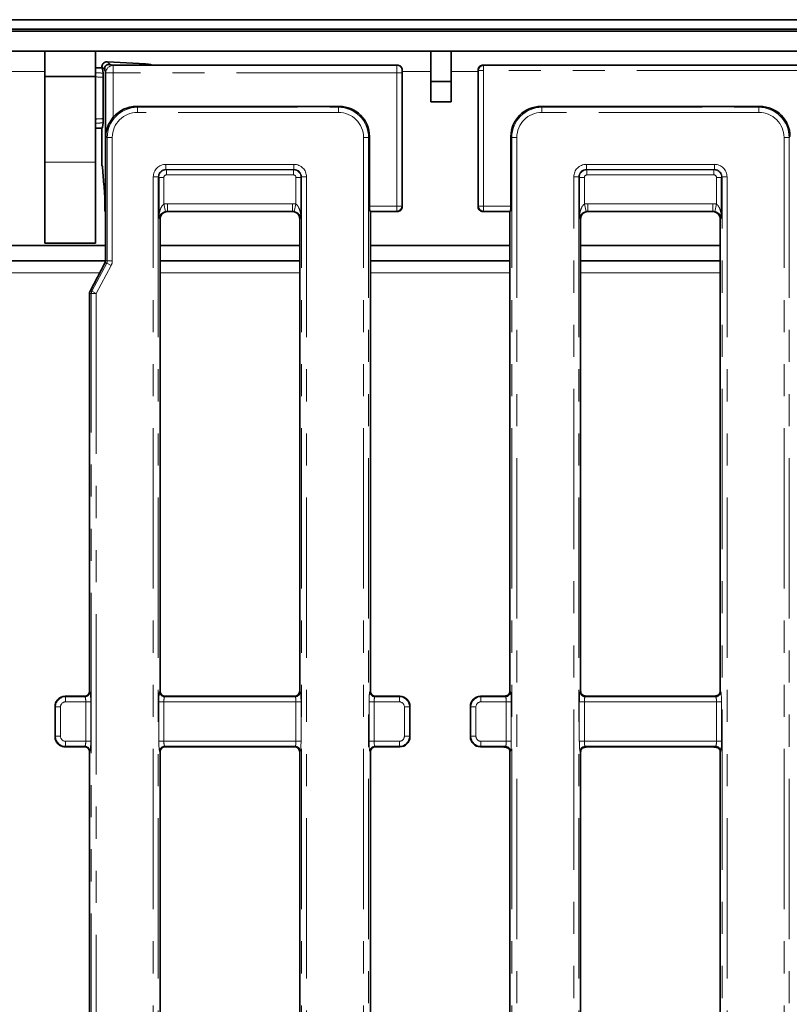
# Model space of a CAD drawing. Units: millimetres. Extents: x 8 to 632, y -62 to 415.
# Drawn here: x 170 to 201, y 175 to 214 of the extents above; entities that cross this region are included whole.
import ezdxf

# ---------------------------------------------------------------- set-up
doc = ezdxf.new("R2010")
doc.units = ezdxf.units.MM
doc.linetypes.add('PHANTOM', pattern=[12.7, 6.35, -1.27, 1.27, -1.27, 1.27, -1.27])

msp = doc.modelspace()

# ---------------------------------------------------------------- linework, layer by layer
at = {"color": 7, "linetype": 'Continuous', "lineweight": 35}
for p, q in [((266.891, 213.83), (67.691, 213.83)), ((70.091, 213.451), (270.091, 213.451)), ((269.991, 213.382), (70.191, 213.382)), ((269.991, 212.582), (70.191, 212.582)), ((171.091, 211.582), (171.091, 212.582)), ((173.091, 212.582), (173.091, 211.582)), ((186.391, 212.582), (186.391, 211.382)), ((187.191, 212.582), (187.191, 211.382)), ((173.359, 211.93), (173.091, 211.93)), ((173.348, 211.945), (173.348, 211.93)), ((175.075, 212.081), (173.565, 212.156)), ((175.337, 212.03), (173.79, 212.03)), ((185.058, 212.03), (175.337, 212.03)), ((185.257, 211.831), (185.257, 206.43)), ((185.257, 211.831), (185.257, 211.831)), ((188.257, 206.43), (188.257, 211.831)), ((188.257, 211.831), (188.257, 211.831)), ((251.724, 212.03), (188.457, 212.03)), ((173.091, 211.582), (171.091, 211.582)), ((171.091, 211.582), (171.091, 208.182)), ((173.091, 211.582), (173.091, 208.182)), ((173.399, 209.913), (173.399, 211.547)), ((173.491, 206.23), (173.491, 211.731)), ((186.391, 211.382), (187.191, 211.382)), ((186.391, 210.582), (186.391, 211.382)), ((187.191, 211.382), (187.191, 210.582)), ((174.721, 210.395), (182.76, 210.395)), ((187.191, 210.582), (186.391, 210.582)), ((190.754, 210.395), (199.427, 210.395)), ((173.091, 209.53), (173.359, 209.53)), ((173.348, 209.53), (173.348, 208.056)), ((183.956, 209.2), (183.956, 206.449)), ((189.559, 206.449), (189.559, 209.2)), ((171.091, 208.182), (171.091, 204.982)), ((173.091, 208.182), (173.091, 204.982)), ((173.377, 207.987), (173.43, 207.279)), ((175.606, 205.982), (175.606, 207.582)), ((181.242, 207.582), (181.242, 205.982)), ((192.273, 205.982), (192.273, 207.582)), ((197.908, 207.582), (197.908, 205.982)), ((173.43, 207.294), (173.43, 207.279)), ((173.469, 206.54), (173.469, 206.252)), ((173.47, 206.54), (173.469, 206.54)), ((185.257, 206.43), (185.257, 206.43)), ((188.257, 206.43), (188.257, 206.43)), ((173.491, 206.23), (173.469, 206.252)), ((173.491, 204.28), (173.491, 206.23)), ((175.657, 205.931), (175.657, 187.23)), ((175.956, 206.23), (180.892, 206.23)), ((181.191, 187.23), (181.191, 205.931)), ((183.972, 206.249), (183.991, 206.23)), ((183.991, 187.23), (183.991, 206.23)), ((183.991, 206.23), (185.058, 206.23)), ((188.457, 206.23), (189.524, 206.23)), ((189.524, 206.23), (189.543, 206.249)), ((189.524, 206.23), (189.524, 187.23)), ((192.324, 205.931), (192.324, 187.23)), ((192.623, 206.23), (197.558, 206.23)), ((197.857, 187.23), (197.857, 205.931)), ((173.491, 204.882), (166.691, 204.882)), ((173.091, 204.982), (171.091, 204.982)), ((181.191, 204.882), (175.657, 204.882)), ((189.524, 204.882), (183.991, 204.882)), ((197.857, 204.882), (192.324, 204.882)), ((173.491, 204.279), (166.691, 204.279)), ((173.468, 204.187), (172.88, 203.074)), ((181.191, 204.279), (175.657, 204.279)), ((189.524, 204.279), (183.991, 204.279)), ((197.857, 204.279), (192.324, 204.279)), ((172.857, 202.981), (172.857, 187.23)), ((172.658, 187.03), (171.89, 187.03)), ((180.991, 187.03), (175.857, 187.03)), ((185.158, 187.03), (184.19, 187.03)), ((189.09, 187.03), (188.357, 187.03)), ((197.424, 187.03), (192.752, 187.03)), ((171.491, 185.429), (171.491, 186.632)), ((171.491, 186.632), (171.491, 186.632)), ((185.557, 186.631), (185.557, 185.43)), ((187.957, 185.43), (187.957, 186.631)), ((171.491, 185.429), (171.491, 185.429)), ((172.658, 185.03), (171.89, 185.03)), ((180.991, 185.03), (175.857, 185.03)), ((185.158, 185.03), (184.19, 185.03)), ((189.072, 185.03), (188.357, 185.03)), ((197.406, 185.03), (192.77, 185.03)), ((172.857, 184.831), (172.857, 164.83)), ((175.657, 184.831), (175.657, 164.83)), ((181.191, 164.83), (181.191, 184.831)), ((183.991, 164.83), (183.991, 184.831)), ((189.524, 184.831), (189.524, 164.83)), ((192.324, 184.831), (192.324, 164.83)), ((197.857, 164.83), (197.857, 184.831))]:
    msp.add_line(p, q, dxfattribs=at)
at = {"color": 8, "linetype": 'PHANTOM', "lineweight": 18}
for p, q in [((171.091, 211.782), (169.091, 211.782)), ((173.472, 211.85), (173.349, 211.972)), ((173.565, 212.156), (173.671, 212.049)), ((173.79, 212.03), (173.801, 212.019)), ((173.801, 212.019), (173.801, 211.72)), ((173.801, 212.019), (185.047, 212.019)), ((185.047, 212.019), (185.058, 212.03)), ((185.257, 211.831), (185.246, 211.82)), ((186.391, 211.782), (185.257, 211.782)), ((188.257, 211.782), (187.191, 211.782)), ((188.276, 211.812), (188.257, 211.831)), ((188.476, 211.812), (188.276, 211.812)), ((188.276, 206.449), (188.276, 211.812)), ((188.457, 212.03), (188.476, 212.011)), ((188.476, 211.812), (188.476, 212.011)), ((188.476, 212.011), (251.706, 212.011)), ((251.706, 211.812), (188.476, 211.812)), ((188.476, 211.812), (188.476, 206.449)), ((173.502, 211.72), (173.491, 211.731)), ((173.502, 209.224), (173.502, 211.72)), ((173.502, 211.72), (173.801, 211.72)), ((173.801, 211.72), (173.801, 209.964)), ((185.039, 211.72), (173.801, 211.72)), ((185.039, 211.72), (185.238, 211.72)), ((185.039, 206.449), (185.039, 211.72)), ((185.238, 211.72), (185.238, 206.449)), ((174.721, 210.395), (174.758, 210.359)), ((174.758, 210.359), (182.724, 210.359)), ((174.758, 210.359), (174.758, 210.16)), ((182.724, 210.359), (182.76, 210.395)), ((182.724, 210.359), (182.724, 210.16)), ((190.754, 210.395), (190.791, 210.359)), ((190.791, 210.16), (190.791, 210.359)), ((190.791, 210.359), (199.39, 210.359)), ((199.39, 210.359), (199.427, 210.395)), ((199.39, 210.16), (199.39, 210.359)), ((182.724, 210.16), (174.758, 210.16)), ((199.39, 210.16), (190.791, 210.16)), ((173.562, 209.163), (173.502, 209.224)), ((173.562, 204.28), (173.562, 209.163)), ((173.562, 209.163), (173.761, 209.163)), ((173.761, 209.163), (173.761, 204.28)), ((183.72, 140.497), (183.72, 209.163)), ((183.919, 209.163), (183.72, 209.163)), ((183.956, 209.2), (183.919, 209.163)), ((183.919, 209.163), (183.919, 140.497)), ((189.596, 209.163), (189.559, 209.2)), ((189.795, 209.163), (189.596, 209.163)), ((189.596, 140.497), (189.596, 209.163)), ((189.795, 209.163), (189.795, 140.497)), ((200.387, 140.497), (200.387, 209.163)), ((200.586, 209.163), (200.387, 209.163)), ((200.622, 209.2), (200.586, 209.163)), ((200.586, 209.163), (200.586, 140.497)), ((173.091, 208.182), (171.091, 208.182)), ((173.378, 207.985), (173.43, 207.294)), ((175.885, 208.101), (180.963, 208.101)), ((175.885, 208.101), (175.885, 207.902)), ((180.963, 207.902), (175.885, 207.902)), ((175.885, 207.902), (175.905, 207.881)), ((175.905, 207.881), (180.943, 207.881)), ((175.905, 207.682), (175.905, 207.881)), ((180.943, 207.881), (180.963, 207.902)), ((180.943, 207.682), (180.943, 207.881)), ((180.963, 208.101), (180.963, 207.902)), ((192.551, 208.101), (197.63, 208.101)), ((192.551, 207.902), (192.551, 208.101)), ((197.63, 207.902), (192.551, 207.902)), ((192.551, 207.902), (192.572, 207.881)), ((192.572, 207.881), (197.609, 207.881)), ((192.572, 207.682), (192.572, 207.881)), ((197.609, 207.881), (197.63, 207.902)), ((197.609, 207.682), (197.609, 207.881)), ((197.63, 207.902), (197.63, 208.101)), ((175.387, 140.497), (175.387, 207.603)), ((175.387, 207.603), (175.586, 207.603)), ((175.586, 207.603), (175.586, 140.497)), ((175.606, 207.582), (175.586, 207.603)), ((175.806, 207.582), (175.606, 207.582)), ((175.806, 207.582), (175.806, 206.524)), ((180.943, 207.682), (175.905, 207.682)), ((181.042, 207.582), (181.242, 207.582)), ((181.042, 206.524), (181.042, 207.582)), ((181.262, 207.603), (181.242, 207.582)), ((181.262, 140.497), (181.262, 207.603)), ((181.461, 207.603), (181.262, 207.603)), ((181.461, 207.603), (181.461, 140.497)), ((192.053, 142.058), (192.053, 207.603)), ((192.253, 207.603), (192.053, 207.603)), ((192.253, 207.603), (192.253, 142.058)), ((192.273, 207.582), (192.253, 207.603)), ((192.472, 207.582), (192.273, 207.582)), ((192.472, 207.582), (192.472, 206.524)), ((197.609, 207.682), (192.572, 207.682)), ((197.709, 207.582), (197.908, 207.582)), ((197.709, 206.524), (197.709, 207.582)), ((197.929, 207.603), (197.908, 207.582)), ((197.929, 142.058), (197.929, 207.603)), ((198.128, 207.603), (197.929, 207.603)), ((198.128, 207.603), (198.128, 142.058)), ((173.47, 206.54), (173.469, 206.252)), ((175.875, 206.234), (175.806, 206.524)), ((175.945, 206.54), (180.903, 206.54)), ((175.945, 206.241), (175.945, 206.54)), ((180.903, 206.241), (180.903, 206.54)), ((180.973, 206.234), (181.042, 206.524)), ((183.956, 206.449), (185.039, 206.449)), ((185.039, 206.449), (185.238, 206.449)), ((185.039, 206.449), (185.039, 206.249)), ((185.238, 206.449), (185.257, 206.43)), ((188.257, 206.43), (188.276, 206.449)), ((188.476, 206.449), (188.276, 206.449)), ((188.476, 206.449), (189.559, 206.449)), ((188.476, 206.249), (188.476, 206.449)), ((192.542, 206.234), (192.472, 206.524)), ((192.612, 206.54), (197.57, 206.54)), ((192.612, 206.241), (192.612, 206.54)), ((197.57, 206.241), (197.57, 206.54)), ((197.64, 206.234), (197.709, 206.524)), ((175.657, 205.931), (175.606, 205.982)), ((175.945, 206.241), (175.956, 206.23)), ((180.903, 206.241), (175.945, 206.241)), ((180.892, 206.23), (180.903, 206.241)), ((181.242, 205.982), (181.191, 205.931)), ((185.039, 206.249), (183.972, 206.249)), ((185.058, 206.23), (185.039, 206.249)), ((188.476, 206.249), (188.457, 206.23)), ((189.543, 206.249), (188.476, 206.249)), ((192.324, 205.931), (192.273, 205.982)), ((192.612, 206.241), (192.623, 206.23)), ((197.57, 206.241), (192.612, 206.241)), ((197.558, 206.23), (197.57, 206.241)), ((197.908, 205.982), (197.857, 205.931)), ((172.952, 203.074), (173.539, 204.187)), ((173.715, 204.094), (173.128, 202.981)), ((173.539, 204.187), (173.468, 204.187)), ((173.491, 204.28), (173.562, 204.28)), ((173.539, 204.187), (173.715, 204.094)), ((173.562, 204.28), (173.761, 204.28)), ((173.265, 203.803), (166.916, 203.803)), ((181.191, 203.803), (175.657, 203.803)), ((189.524, 203.803), (183.991, 203.803)), ((197.857, 203.803), (192.324, 203.803)), ((172.929, 202.981), (172.857, 202.981)), ((172.88, 203.074), (172.952, 203.074)), ((172.929, 202.981), (173.128, 202.981)), ((172.929, 146.68), (172.929, 202.981)), ((172.952, 203.074), (173.128, 202.981)), ((173.128, 202.981), (173.128, 146.68)), ((172.857, 187.23), (172.876, 187.211)), ((175.638, 187.211), (175.657, 187.23)), ((181.191, 187.23), (181.21, 187.211)), ((183.972, 187.211), (183.991, 187.23)), ((189.524, 187.23), (189.543, 187.211)), ((192.305, 187.211), (192.324, 187.23)), ((197.857, 187.23), (197.876, 187.211)), ((171.889, 187.03), (171.908, 187.011)), ((171.908, 187.011), (172.677, 187.011)), ((171.908, 187.011), (171.908, 186.812)), ((172.709, 186.812), (171.908, 186.812)), ((172.677, 187.011), (172.658, 187.03)), ((172.709, 185.249), (172.709, 186.812)), ((172.709, 186.812), (172.908, 186.812)), ((172.908, 186.812), (172.908, 185.249)), ((175.606, 185.249), (175.606, 186.812)), ((175.606, 186.812), (175.806, 186.812)), ((175.806, 186.812), (175.806, 185.249)), ((181.042, 186.812), (175.806, 186.812)), ((175.857, 187.03), (175.838, 187.011)), ((175.838, 187.011), (181.01, 187.011)), ((181.01, 187.011), (180.991, 187.03)), ((181.042, 185.249), (181.042, 186.812)), ((181.042, 186.812), (181.242, 186.812)), ((181.242, 186.812), (181.242, 185.249)), ((183.94, 185.249), (183.94, 186.812)), ((184.139, 186.812), (183.94, 186.812)), ((184.139, 186.812), (184.139, 185.249)), ((185.14, 186.812), (184.139, 186.812)), ((184.19, 187.03), (184.171, 187.011)), ((184.171, 187.011), (185.14, 187.011)), ((185.14, 187.011), (185.159, 187.03)), ((185.14, 186.812), (185.14, 187.011)), ((188.356, 187.03), (188.375, 187.011)), ((188.375, 187.011), (188.375, 186.812)), ((188.375, 187.011), (189.344, 187.011)), ((189.376, 186.812), (188.375, 186.812)), ((189.344, 187.011), (189.316, 187.039)), ((189.376, 186.812), (189.575, 186.812)), ((189.376, 185.249), (189.376, 186.812)), ((189.575, 186.812), (189.575, 185.249)), ((192.273, 185.249), (192.273, 186.812)), ((192.273, 186.812), (192.472, 186.812)), ((192.472, 186.812), (192.472, 185.249)), ((197.709, 186.812), (192.472, 186.812)), ((192.532, 187.039), (192.504, 187.011)), ((192.504, 187.011), (197.677, 187.011)), ((197.677, 187.011), (197.649, 187.039)), ((197.709, 186.812), (197.908, 186.812)), ((197.709, 185.249), (197.709, 186.812)), ((197.908, 186.812), (197.908, 185.249)), ((171.51, 186.613), (171.491, 186.632)), ((171.51, 186.613), (171.709, 186.613)), ((171.51, 185.448), (171.51, 186.613)), ((171.709, 186.613), (171.709, 185.448)), ((185.538, 186.613), (185.339, 186.613)), ((185.339, 185.448), (185.339, 186.613)), ((185.557, 186.632), (185.538, 186.613)), ((185.538, 186.613), (185.538, 185.448)), ((187.976, 186.613), (187.957, 186.632)), ((187.976, 186.613), (188.176, 186.613)), ((187.976, 185.448), (187.976, 186.613)), ((188.176, 186.613), (188.176, 185.448)), ((171.491, 185.429), (171.51, 185.448)), ((171.51, 185.448), (171.709, 185.448)), ((185.538, 185.448), (185.339, 185.448)), ((185.538, 185.448), (185.557, 185.429)), ((187.957, 185.429), (187.976, 185.448)), ((187.976, 185.448), (188.176, 185.448)), ((171.908, 185.049), (171.889, 185.03)), ((171.908, 185.249), (172.709, 185.249)), ((171.908, 185.249), (171.908, 185.049)), ((172.677, 185.049), (171.908, 185.049)), ((172.658, 185.03), (172.677, 185.049)), ((172.709, 185.249), (172.908, 185.249)), ((175.606, 185.249), (175.806, 185.249)), ((175.806, 185.249), (181.042, 185.249)), ((181.01, 185.049), (175.838, 185.049)), ((175.838, 185.049), (175.857, 185.03)), ((180.991, 185.03), (181.01, 185.049)), ((181.042, 185.249), (181.242, 185.249)), ((184.139, 185.249), (183.94, 185.249)), ((184.139, 185.249), (185.14, 185.249)), ((185.14, 185.049), (184.171, 185.049)), ((184.171, 185.049), (184.19, 185.03)), ((185.14, 185.049), (185.14, 185.249)), ((185.159, 185.03), (185.14, 185.049)), ((188.375, 185.049), (188.356, 185.03)), ((188.375, 185.249), (189.376, 185.249)), ((188.375, 185.249), (188.375, 185.049)), ((189.344, 185.049), (188.375, 185.049)), ((189.314, 185.019), (189.344, 185.049)), ((189.376, 185.249), (189.575, 185.249)), ((192.273, 185.249), (192.472, 185.249)), ((192.472, 185.249), (197.709, 185.249)), ((197.677, 185.049), (192.504, 185.049)), ((192.504, 185.049), (192.533, 185.02)), ((197.647, 185.02), (197.677, 185.049)), ((197.709, 185.249), (197.908, 185.249)), ((172.876, 184.85), (172.857, 184.831)), ((175.657, 184.831), (175.638, 184.85)), ((181.21, 184.85), (181.191, 184.831)), ((183.991, 184.831), (183.972, 184.85)), ((189.543, 184.85), (189.524, 184.831)), ((192.324, 184.831), (192.305, 184.85)), ((197.876, 184.85), (197.857, 184.831))]:
    msp.add_line(p, q, dxfattribs=at)
for centre, radius, start, end in [((173.803, 211.718), 0.302, 90.5081, 179.4919), ((185.045, 211.818), 0.201, 0.5081, 89.4919), ((188.477, 211.81), 0.201, 90.5081, 179.4919), ((185.037, 206.45), 0.201, 270.5081, 359.4919), ((188.477, 206.45), 0.201, 180.5081, 269.4919), ((173.129, 202.981), 0.201, 152.3628, 180.0047), ((172.675, 187.212), 0.201, 270.5081, 359.4919), ((175.839, 187.212), 0.201, 180.5081, 269.4919), ((181.009, 187.212), 0.201, 270.5081, 359.4919), ((184.173, 187.212), 0.201, 180.5081, 269.4919), ((189.342, 187.212), 0.201, 270.5081, 359.4919), ((192.506, 187.212), 0.201, 180.5081, 269.4919), ((197.675, 187.212), 0.201, 270.5081, 359.4919), ((172.675, 184.848), 0.201, 0.5081, 89.4919), ((175.839, 184.848), 0.201, 90.5081, 179.4919), ((181.009, 184.848), 0.201, 0.5081, 89.4919), ((184.173, 184.848), 0.201, 90.5081, 179.4919), ((189.342, 184.848), 0.201, 0.5081, 89.4919), ((192.506, 184.848), 0.201, 90.5081, 179.4919), ((197.675, 184.848), 0.201, 0.5081, 89.4919)]:
    msp.add_arc(centre, radius, start, end, dxfattribs=at)
at = {"color": 7, "linetype": 'Continuous', "lineweight": 35}
for centre, major_axis, ratio, start_param, end_param in [((173.423, 212.01), (0.026, 0.21), 0.335521, 1.789496, 1.925164), ((173.359, 210.73), (0, 1.2), 0.052408, 5.671108, 6.283185), ((173.041, 212.48), (-0.43, 0.804), 0.162906, 3.436996, 3.728446), ((173.443, 212.078), (0.243, 0.033), 0.29561, 1.008186, 1.121484), ((173.041, 212.48), (0.804, -0.43), 0.162906, 5.696332, 5.987782), ((175.283, 211.838), (0.464, -0.153), 0.408434, 1.589346, 2.164307), ((185.157, 211.905), (0.221, -0.072), 0.464126, 2.177649, 2.180226), ((188.358, 211.905), (0.221, 0.072), 0.464126, 0.961366, 0.963944), ((174.73, 209.191), (-0.855, 0.855), 0.992433, 5.501585, 6.375639), ((182.751, 209.191), (0.855, 0.855), 0.992433, 5.501585, 7.064785), ((190.764, 209.191), (-0.855, 0.855), 0.992433, 5.501585, 7.064785), ((199.418, 209.191), (0.855, 0.855), 0.992433, 5.501585, 7.064785), ((173.359, 210.73), (0, 1.2), 0.052408, 3.141593, 3.75367), ((183.973, 206.449), (0, 0.2), 0.087489, 1.570796, 3.054326), ((189.542, 206.449), (0, 0.2), 0.087489, 3.228859, 4.712389), ((175.959, 205.929), (0.214, -0.214), 0.992433, 2.359993, 3.923193), ((180.89, 205.929), (0.214, 0.214), 0.992433, 5.501585, 7.064785), ((185.157, 206.356), (0.221, 0.072), 0.464126, 4.102959, 4.105537), ((188.358, 206.356), (0.221, -0.072), 0.464126, 5.319241, 5.321819), ((192.625, 205.929), (0.214, -0.214), 0.992433, 2.359993, 3.923193), ((197.556, 205.929), (0.214, 0.214), 0.992433, 5.501585, 7.064785), ((173.29, 204.28), (0.201, 0), 0.996195, 5.799135, 6.283185), ((173.058, 202.981), (-0.201, 0), 0.996195, 5.799135, 6.283185), ((172.657, 187.231), (0.142, -0.142), 0.992433, 5.501585, 7.064785), ((175.858, 187.231), (-0.142, -0.142), 0.992433, 5.501585, 7.064785), ((180.99, 187.231), (-0.142, 0.142), 0.992433, 2.359993, 3.923193), ((184.191, 187.231), (0.142, 0.142), 0.992433, 2.359993, 3.923193), ((189.323, 187.231), (0.142, -0.142), 0.992433, 0.096814, 0.7816), ((192.525, 187.231), (-0.142, -0.142), 0.992433, 5.501585, 6.232131), ((197.657, 187.231), (-0.142, 0.142), 0.992433, 3.233762, 3.923193), ((171.642, 186.78), (0.468, 0.16), 0.411517, 0.876129, 0.879158), ((185.307, 186.78), (0.423, -0.121), 0.51909, 2.071697, 2.074125), ((185.156, 186.629), (0.284, 0.284), 0.995449, 5.501585, 7.064785), ((188.358, 186.629), (0.284, -0.284), 0.995449, 2.359993, 3.923193), ((188.208, 186.78), (0.423, 0.121), 0.51909, 1.067467, 1.069896), ((185.307, 186.78), (-0.121, 0.423), 0.51909, 4.20906, 4.211488), ((188.208, 186.78), (0.121, 0.423), 0.51909, 2.071697, 2.074125), ((185.156, 185.431), (0.284, -0.284), 0.995449, 5.501585, 7.064785), ((185.307, 185.281), (0.121, 0.423), 0.51909, 5.21329, 5.215718), ((188.208, 185.281), (-0.121, 0.423), 0.51909, 1.067467, 1.069896), ((188.358, 185.431), (0.284, 0.284), 0.995449, 2.359993, 3.923193), ((171.642, 185.281), (0.468, -0.16), 0.411517, 5.404027, 5.407056), ((172.657, 184.83), (-0.142, -0.142), 0.992433, 2.359993, 3.923193), ((175.858, 184.83), (0.142, -0.142), 0.992433, 2.359993, 3.923193), ((180.99, 184.83), (0.142, 0.142), 0.992433, 5.501585, 7.064785), ((184.191, 184.83), (-0.142, 0.142), 0.992433, 5.501585, 7.064785), ((185.307, 185.281), (0.423, 0.121), 0.51909, 4.20906, 4.211488), ((188.208, 185.281), (0.423, -0.121), 0.51909, 5.21329, 5.215718), ((189.323, 184.83), (-0.142, -0.142), 0.992433, 2.359993, 2.923948), ((192.525, 184.83), (0.142, -0.142), 0.992433, 3.310019, 3.923193), ((197.657, 184.83), (0.142, 0.142), 0.992433, 5.501585, 6.07053)]:
    msp.add_ellipse(centre, major_axis=major_axis, ratio=ratio, start_param=start_param, end_param=end_param, dxfattribs=at)
at = {"color": 8, "linetype": 'PHANTOM', "lineweight": 18}
for centre, major_axis, ratio, start_param, end_param in [((185.048, 211.72), (0, 0.3), 0.029163, 0.087266, 1.570796), ((185.247, 211.72), (0, 0.1), 0.087489, 0.087266, 1.570796), ((166.827, 210.73), (11.43, 0), 0.104986, 0.958719, 0.990865), ((166.81, 210.73), (11.43, 0), 0.087489, 0.95637, 0.98904), ((174.765, 209.156), (0.853, -0.853), 0.994933, 2.359993, 3.923193), ((182.716, 209.156), (0.853, 0.853), 0.994933, 5.501585, 7.064785), ((190.799, 209.156), (0.853, -0.853), 0.994933, 2.359993, 3.923193), ((199.383, 209.156), (0.853, 0.853), 0.994933, 5.501585, 7.064785), ((166.81, 210.73), (11.43, 0), 0.087489, 5.294145, 5.326815), ((174.765, 209.156), (-0.712, 0.712), 0.992433, 5.501585, 7.064785), ((182.716, 209.156), (0.712, 0.712), 0.992433, 5.501585, 7.064785), ((190.799, 209.156), (-0.712, 0.712), 0.992433, 5.501585, 7.064785), ((199.383, 209.156), (0.712, 0.712), 0.992433, 5.501585, 7.064785), ((166.827, 210.73), (11.43, 0), 0.104986, 5.292321, 5.324467), ((175.889, 207.599), (-0.356, 0.356), 0.992433, 5.501585, 7.064785), ((175.889, 207.599), (0.216, -0.216), 0.982556, 2.359993, 3.923193), ((175.906, 207.582), (0.212, 0.212), 0.997497, 0.789196, 2.352396), ((180.942, 207.582), (0.212, -0.212), 0.997497, 0.789196, 2.352396), ((180.96, 207.599), (0.356, 0.356), 0.992433, 5.501585, 7.064785), ((180.96, 207.599), (0.216, 0.216), 0.982556, 5.501585, 7.064785), ((192.555, 207.599), (-0.356, 0.356), 0.992433, 5.501585, 7.064785), ((192.555, 207.599), (0.216, -0.216), 0.982556, 2.359993, 3.923193), ((192.573, 207.582), (0.212, 0.212), 0.997497, 0.789196, 2.352396), ((197.609, 207.582), (-0.212, 0.212), 0.997497, 3.930789, 5.493989), ((197.626, 207.599), (0.356, 0.356), 0.992433, 5.501585, 7.064785), ((197.626, 207.599), (0.216, 0.216), 0.982556, 5.501585, 7.064785), ((175.906, 207.582), (-0.0712, 0.0712), 0.992433, 5.501585, 7.064785), ((180.942, 207.582), (0.0712, 0.0712), 0.992433, 5.501585, 7.064785), ((192.573, 207.582), (-0.0712, 0.0712), 0.992433, 5.501585, 7.064785), ((197.609, 207.582), (0.0712, 0.0712), 0.992433, 5.501585, 7.064785), ((175.95, 205.938), (0.427, -0.427), 0.992433, 2.359993, 2.594038), ((180.898, 205.938), (0.427, 0.427), 0.992433, 0.547555, 0.7816), ((192.616, 205.938), (0.427, -0.427), 0.992433, 2.359993, 2.594038), ((197.565, 205.938), (0.427, 0.427), 0.992433, 0.547555, 0.7816), ((175.95, 205.938), (-0.217, 0.217), 0.977691, 5.501585, 5.73563), ((180.898, 205.938), (0.217, 0.217), 0.977691, 0.547555, 0.7816), ((192.616, 205.938), (-0.217, 0.217), 0.977691, 5.501585, 5.73563), ((197.565, 205.938), (0.217, 0.217), 0.977691, 0.547555, 0.7816), ((173.36, 204.28), (0.202, 0), 0.988685, 5.799135, 6.283185), ((173.36, 204.28), (0.402, 0), 0.996195, 5.799135, 6.283185), ((172.873, 186.812), (0, 0.4), 0.087489, 4.712389, 6.195919), ((175.641, 186.812), (0, 0.4), 0.087489, 0.087266, 1.570796), ((181.207, 186.812), (0, 0.4), 0.087489, 4.712389, 6.195919), ((183.975, 186.812), (0, 0.4), 0.087489, 0.087266, 1.570796), ((189.54, 186.812), (0, 0.4), 0.087489, 4.712389, 6.195919), ((192.308, 186.812), (0, 0.4), 0.087489, 0.087266, 1.570796), ((197.873, 186.812), (0, 0.4), 0.087489, 4.712389, 6.195919), ((171.91, 186.611), (0.283, -0.283), 0.999971, 2.359993, 3.923193), ((171.91, 186.611), (0.142, -0.142), 0.992433, 2.359993, 3.923193), ((172.674, 186.812), (0, 0.2), 0.174977, 4.712389, 6.195919), ((175.841, 186.812), (0, 0.2), 0.174977, 0.087266, 1.570796), ((181.007, 186.812), (0, 0.2), 0.174977, 4.712389, 6.195919), ((184.174, 186.812), (0, 0.2), 0.174977, 0.087266, 1.570796), ((185.138, 186.611), (0.283, 0.283), 0.999971, 5.501585, 7.064785), ((185.138, 186.611), (-0.142, -0.142), 0.992433, 2.359993, 3.923193), ((188.376, 186.611), (0.283, -0.283), 0.999971, 2.359993, 3.923193), ((188.376, 186.611), (-0.142, 0.142), 0.992433, 5.501585, 7.064785), ((189.341, 186.812), (0, 0.2), 0.174977, 4.712389, 6.195919), ((192.507, 186.812), (0, 0.2), 0.174977, 0.087266, 1.570796), ((197.674, 186.812), (0, 0.2), 0.174977, 4.712389, 6.195919), ((171.91, 185.449), (0.283, 0.283), 0.999971, 2.359993, 3.923193), ((171.91, 185.449), (-0.142, -0.142), 0.992433, 5.501585, 7.064785), ((185.138, 185.449), (0.142, -0.142), 0.992433, 5.501585, 7.064785), ((185.138, 185.449), (0.283, -0.283), 0.999971, 5.501585, 7.064785), ((188.376, 185.449), (0.283, 0.283), 0.999971, 2.359993, 3.923193), ((188.376, 185.449), (0.142, 0.142), 0.992433, 2.359993, 3.923193), ((172.674, 185.249), (0, 0.2), 0.174977, 3.228859, 4.712389), ((172.873, 185.249), (0, 0.4), 0.087489, 3.228859, 4.712389), ((175.641, 185.249), (0, 0.4), 0.087489, 1.570796, 3.054326), ((175.841, 185.249), (0, 0.2), 0.174977, 1.570796, 3.054326), ((181.007, 185.249), (0, 0.2), 0.174977, 3.228859, 4.712389), ((181.207, 185.249), (0, 0.4), 0.087489, 3.228859, 4.712389), ((183.975, 185.249), (0, 0.4), 0.087489, 1.570796, 3.054326), ((184.174, 185.249), (0, 0.2), 0.174977, 1.570796, 3.054326), ((189.341, 185.249), (0, 0.2), 0.174977, 3.228859, 4.712389), ((189.54, 185.249), (0, 0.4), 0.087489, 3.228859, 4.712389), ((192.308, 185.249), (0, 0.4), 0.087489, 1.570796, 3.054326), ((192.507, 185.249), (0, 0.2), 0.174977, 1.570796, 3.054326), ((197.674, 185.249), (0, 0.2), 0.174977, 3.228859, 4.712389), ((197.873, 185.249), (0, 0.4), 0.087489, 3.228859, 4.712389)]:
    msp.add_ellipse(centre, major_axis=major_axis, ratio=ratio, start_param=start_param, end_param=end_param, dxfattribs=at)
at = {"color": 7, "linetype": 'Continuous', "lineweight": 35}
for points, knots in [([(173.349, 211.972), (173.353, 211.999), (173.362, 212.05), (173.416, 212.117), (173.487, 212.154), (173.522, 212.156), (173.54, 212.157)], [0, 0, 0, 0, 0.251738, 0.496089, 0.74103, 1, 1, 1, 1]), ([(173.472, 211.85), (173.463, 211.876), (173.453, 211.906), (173.477, 211.974), (173.486, 211.99), (173.494, 212.002), (173.503, 212.012), (173.51, 212.02), (173.52, 212.027), (173.535, 212.038), (173.573, 212.055), (173.622, 212.059), (173.653, 212.053), (173.671, 212.049)], [0, 0, 0, 0, 0.3950841, 0.4444519, 0.4646083, 0.4849523, 0.4954747, 0.5060549, 0.5158545, 0.5331014, 0.5772904, 0.7398935, 1, 1, 1, 1]), ([(185.257, 211.831), (185.256, 211.846), (185.254, 211.883), (185.23, 211.938), (185.185, 211.989), (185.126, 212.024), (185.081, 212.028), (185.058, 212.03)], [0, 0, 0, 0, 0.1399304, 0.3543026, 0.5690757, 0.7845533, 1, 1, 1, 1]), ([(188.457, 212.03), (188.434, 212.028), (188.389, 212.024), (188.329, 211.989), (188.284, 211.938), (188.261, 211.883), (188.258, 211.846), (188.257, 211.831)], [0, 0, 0, 0, 0.215447, 0.430924, 0.645697, 0.86007, 1, 1, 1, 1]), ([(173.395, 211.713), (173.396, 211.698), (173.397, 211.668), (173.399, 211.608), (173.399, 211.566), (173.399, 211.547)], [0, 0, 0, 0, 0.354016, 0.708132, 1, 1, 1, 1]), ([(173.399, 209.913), (173.399, 209.891), (173.399, 209.846), (173.397, 209.788), (173.396, 209.761), (173.395, 209.748)], [0, 0, 0, 0, 0.349085, 0.698054, 1, 1, 1, 1]), ([(173.801, 209.964), (173.75, 209.896), (173.625, 209.728), (173.531, 209.474), (173.505, 209.294), (173.502, 209.225), (173.502, 209.224)], [0, 0, 0, 0, 0.291932, 0.7288, 0.996395, 1, 1, 1, 1]), ([(173.348, 208.056), (173.351, 208.051), (173.361, 208.028), (173.371, 208.004), (173.378, 207.985)], [0, 0, 0, 0, 0.239526, 1, 1, 1, 1]), ([(173.43, 207.294), (173.435, 207.217), (173.446, 207.074), (173.456, 206.928), (173.461, 206.86)], [0, 0, 0, 0, 0.538778, 1, 1, 1, 1]), ([(173.461, 206.86), (173.462, 206.851), (173.464, 206.814), (173.468, 206.73), (173.469, 206.625), (173.469, 206.56), (173.47, 206.54)], [0, 0, 0, 0, 0.1192083, 0.4771894, 0.8379204, 1, 1, 1, 1]), ([(185.058, 206.23), (185.081, 206.233), (185.126, 206.237), (185.185, 206.272), (185.23, 206.322), (185.254, 206.378), (185.256, 206.415), (185.257, 206.43)], [0, 0, 0, 0, 0.215447, 0.430924, 0.645697, 0.86007, 1, 1, 1, 1]), ([(188.457, 206.23), (188.442, 206.231), (188.405, 206.234), (188.349, 206.258), (188.298, 206.303), (188.264, 206.362), (188.26, 206.407), (188.257, 206.43)], [0, 0, 0, 0, 0.140805, 0.355217, 0.569767, 0.784897, 1, 1, 1, 1]), ([(171.889, 187.03), (171.86, 187.028), (171.786, 187.023), (171.674, 186.976), (171.573, 186.886), (171.504, 186.766), (171.495, 186.677), (171.491, 186.632)], [0, 0, 0, 0, 0.1415418, 0.3558566, 0.5701941, 0.7851108, 1, 1, 1, 1]), ([(189.316, 187.039), (189.3, 187.038), (189.272, 187.035), (189.217, 187.032), (189.155, 187.03), (189.112, 187.03), (189.09, 187.03)], [0, 0, 0, 0, 0.266948, 0.500289, 0.750108, 1, 1, 1, 1]), ([(189.479, 187.103), (189.466, 187.094), (189.446, 187.08), (189.407, 187.062), (189.378, 187.052), (189.363, 187.048), (189.349, 187.045), (189.332, 187.041), (189.321, 187.04), (189.316, 187.039)], [0, 0, 0, 0, 0.37376, 0.631036, 0.726422, 0.769417, 0.811267, 0.898135, 1, 1, 1, 1]), ([(192.532, 187.039), (192.526, 187.039), (192.516, 187.041), (192.5, 187.044), (192.486, 187.047), (192.473, 187.05), (192.445, 187.059), (192.408, 187.075), (192.387, 187.088), (192.375, 187.096)], [0, 0, 0, 0, 0.101662, 0.189209, 0.231602, 0.275173, 0.371526, 0.628939, 1, 1, 1, 1]), ([(192.752, 187.03), (192.731, 187.03), (192.689, 187.03), (192.629, 187.032), (192.575, 187.035), (192.547, 187.037), (192.532, 187.039)], [0, 0, 0, 0, 0.249984, 0.499923, 0.73432, 1, 1, 1, 1]), ([(197.649, 187.039), (197.634, 187.038), (197.605, 187.035), (197.551, 187.032), (197.489, 187.03), (197.445, 187.03), (197.424, 187.03)], [0, 0, 0, 0, 0.267051, 0.500681, 0.750595, 1, 1, 1, 1]), ([(197.812, 187.102), (197.799, 187.094), (197.778, 187.079), (197.74, 187.061), (197.711, 187.052), (197.696, 187.048), (197.683, 187.045), (197.665, 187.041), (197.655, 187.04), (197.649, 187.039)], [0, 0, 0, 0, 0.373498, 0.630791, 0.726273, 0.769325, 0.811228, 0.89816, 1, 1, 1, 1]), ([(171.491, 185.429), (171.493, 185.4), (171.497, 185.326), (171.545, 185.214), (171.635, 185.113), (171.754, 185.044), (171.844, 185.035), (171.889, 185.03)], [0, 0, 0, 0, 0.139733, 0.353964, 0.568772, 0.784403, 1, 1, 1, 1]), ([(189.072, 185.03), (189.096, 185.03), (189.144, 185.03), (189.211, 185.028), (189.269, 185.025), (189.298, 185.021), (189.314, 185.019)], [0, 0, 0, 0, 0.2501471, 0.4997518, 0.7304852, 1, 1, 1, 1]), ([(189.314, 185.019), (189.32, 185.019), (189.329, 185.017), (189.344, 185.014), (189.355, 185.012), (189.367, 185.008), (189.383, 185.003), (189.404, 184.995), (189.428, 184.984), (189.463, 184.964), (189.48, 184.949), (189.493, 184.938)], [0, 0, 0, 0, 0.102462, 0.146721, 0.188165, 0.228652, 0.270167, 0.362977, 0.477836, 0.62058, 1, 1, 1, 1]), ([(192.361, 184.946), (192.373, 184.956), (192.391, 184.97), (192.424, 184.988), (192.447, 184.998), (192.467, 185.006), (192.483, 185.01), (192.494, 185.013), (192.504, 185.015), (192.519, 185.018), (192.527, 185.019), (192.533, 185.02)], [0, 0, 0, 0, 0.3772062, 0.5197956, 0.6351214, 0.7288826, 0.7709265, 0.811878, 0.8536398, 0.8980105, 1, 1, 1, 1]), ([(192.533, 185.02), (192.549, 185.022), (192.578, 185.025), (192.635, 185.029), (192.7, 185.03), (192.746, 185.03), (192.77, 185.03)], [0, 0, 0, 0, 0.268197, 0.499635, 0.749093, 1, 1, 1, 1]), ([(197.406, 185.03), (197.43, 185.03), (197.477, 185.03), (197.545, 185.028), (197.602, 185.025), (197.631, 185.021), (197.647, 185.02)], [0, 0, 0, 0, 0.250151, 0.499772, 0.730591, 1, 1, 1, 1]), ([(197.647, 185.02), (197.654, 185.019), (197.662, 185.017), (197.678, 185.014), (197.689, 185.012), (197.7, 185.009), (197.716, 185.004), (197.737, 184.996), (197.761, 184.984), (197.795, 184.965), (197.813, 184.95), (197.826, 184.939)], [0, 0, 0, 0, 0.102409, 0.146676, 0.18815, 0.228681, 0.270249, 0.363154, 0.478062, 0.620793, 1, 1, 1, 1])]:
    msp.add_open_spline(points, degree=3, knots=knots, dxfattribs=at)
at = {"color": 8, "linetype": 'PHANTOM', "lineweight": 18}
for points, knots in [([(175.606, 205.982), (175.606, 205.983), (175.607, 205.993), (175.611, 206.077), (175.63, 206.213), (175.681, 206.367), (175.729, 206.448), (175.767, 206.494), (175.789, 206.511), (175.806, 206.524)], [0, 0, 0, 0, 0.003581, 0.051773, 0.433695, 0.708311, 0.86722, 0.899057, 1, 1, 1, 1]), ([(181.042, 206.524), (181.059, 206.511), (181.082, 206.494), (181.12, 206.448), (181.167, 206.367), (181.218, 206.213), (181.237, 206.077), (181.241, 205.993), (181.242, 205.983), (181.242, 205.982)], [0, 0, 0, 0, 0.100943, 0.13278, 0.291689, 0.566305, 0.948227, 0.996419, 1, 1, 1, 1]), ([(192.273, 205.982), (192.273, 205.983), (192.273, 205.993), (192.277, 206.077), (192.297, 206.213), (192.347, 206.367), (192.395, 206.448), (192.433, 206.494), (192.455, 206.511), (192.472, 206.524)], [0, 0, 0, 0, 0.0035806, 0.0517735, 0.4336953, 0.7083109, 0.8672204, 0.8990573, 1, 1, 1, 1]), ([(197.709, 206.524), (197.726, 206.511), (197.748, 206.494), (197.786, 206.448), (197.834, 206.367), (197.885, 206.213), (197.904, 206.077), (197.908, 205.993), (197.908, 205.983), (197.908, 205.982)], [0, 0, 0, 0, 0.100943, 0.13278, 0.291689, 0.566305, 0.948227, 0.996419, 1, 1, 1, 1]), ([(175.875, 206.234), (175.858, 206.229), (175.83, 206.221), (175.78, 206.2), (175.714, 206.16), (175.645, 206.089), (175.615, 206.026), (175.607, 205.987), (175.606, 205.983), (175.606, 205.982)], [0, 0, 0, 0, 0.087781, 0.140615, 0.299683, 0.571307, 0.948775, 0.996693, 1, 1, 1, 1]), ([(181.242, 205.982), (181.242, 205.983), (181.241, 205.987), (181.233, 206.026), (181.203, 206.089), (181.134, 206.16), (181.068, 206.2), (181.018, 206.221), (180.99, 206.229), (180.973, 206.234)], [0, 0, 0, 0, 0.003307, 0.051225, 0.428693, 0.700317, 0.859385, 0.912219, 1, 1, 1, 1]), ([(192.542, 206.234), (192.524, 206.229), (192.497, 206.221), (192.446, 206.2), (192.381, 206.16), (192.312, 206.089), (192.282, 206.026), (192.274, 205.987), (192.273, 205.983), (192.273, 205.982)], [0, 0, 0, 0, 0.087781, 0.140615, 0.299683, 0.571307, 0.948775, 0.996693, 1, 1, 1, 1]), ([(197.908, 205.982), (197.908, 205.983), (197.907, 205.987), (197.899, 206.026), (197.87, 206.089), (197.8, 206.16), (197.735, 206.2), (197.685, 206.221), (197.657, 206.229), (197.64, 206.234)], [0, 0, 0, 0, 0.0033069, 0.0512248, 0.4286931, 0.700317, 0.8593848, 0.9122188, 1, 1, 1, 1])]:
    msp.add_open_spline(points, degree=3, knots=knots, dxfattribs=at)

doc.saveas('drawing.dxf')
